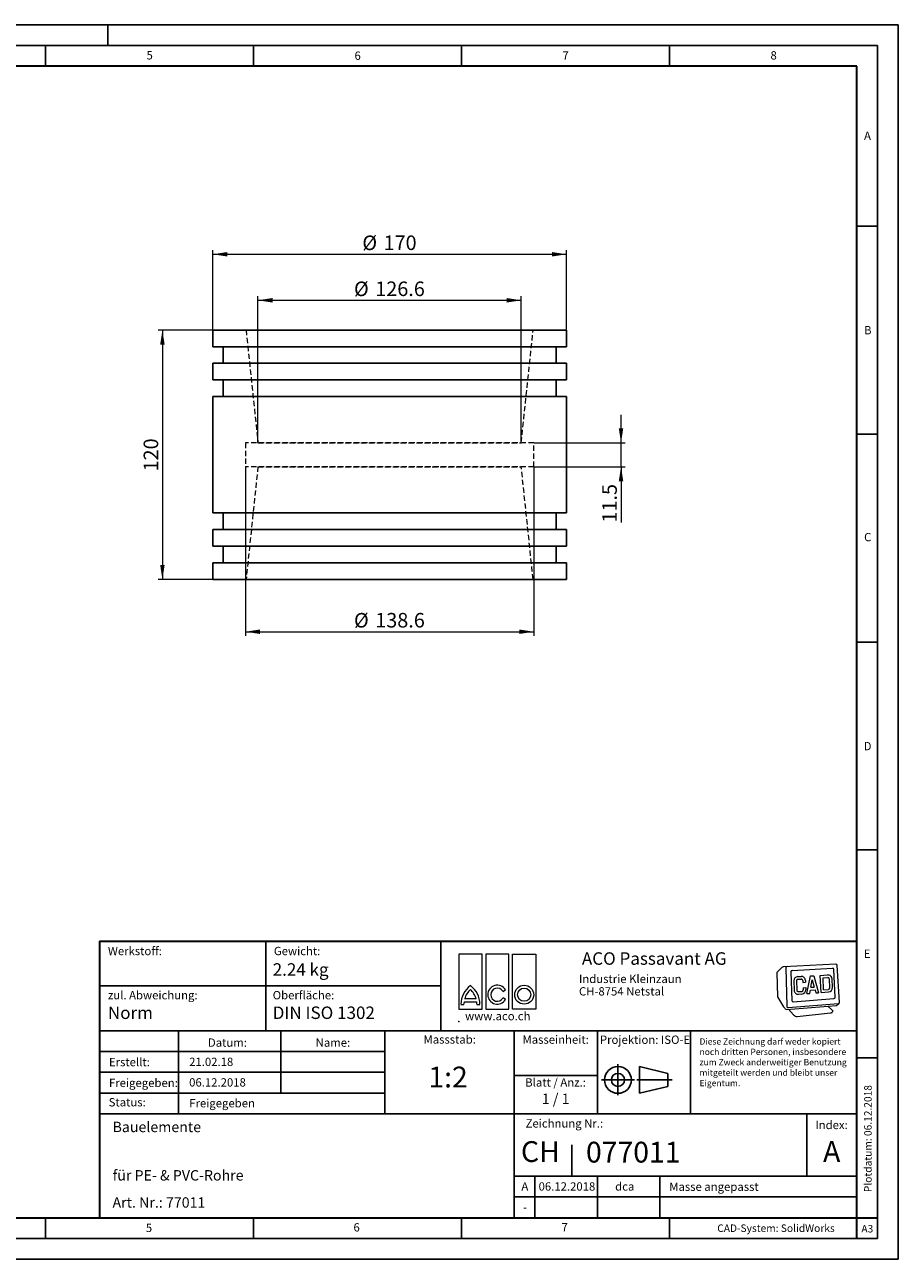
# Model space of a CAD drawing. Units: millimetres. Extents: x 0 to 420, y 0 to 297.
# Drawn here: x 210 to 420, y 0 to 297 of the extents above; entities that cross this region are included whole.
import ezdxf

# ---------------------------------------------------------------- set-up
doc = ezdxf.new("R2010")
doc.units = ezdxf.units.MM
doc.header["$PDSIZE"] = -1
doc.linetypes.add('CENTERX2', pattern=[20.32, 12.7, -2.54, 2.54, -2.54])
doc.linetypes.add('HIDDEN', pattern=[1.905, 1.27, -0.635])
doc.layers.add('LINIEN-DICK', color=7, linetype='Continuous', lineweight=35)
doc.layers.add('LINIEN-NORMAL', color=7, linetype='Continuous', lineweight=25)
for name, color, linetype in [('LINIEN-DÜNN', 7, 'Continuous'), ('TEXT', 7, 'Continuous'), ('TEXT-DEUTSCH', 7, 'Continuous'), ('VORLAGE_TEXT', 7, 'Continuous')]:
    doc.layers.add(name, color=color, linetype=linetype)
doc.styles.add('SLDTEXTSTYLE0', font='TXT', dxfattribs={"width": 0.605})
doc.styles.add('SLDTEXTSTYLE2', font='TXT', dxfattribs={"width": 0.563})
doc.dimstyles.new('SLDDIMSTYLE0', dxfattribs={"dimtxt": 3.5, "dimasz": 3.5, "dimexe": 0, "dimexo": 0.0625, "dimgap": 0.875, "dimtad": 1, "dimlfac": 2, "dimrnd": 1e-09, "dimzin": 12, "dimdsep": 46, "dimtxsty": 'SLDTEXTSTYLE0', "dimsah": 1, "dimcen": 0.09, "dimadec": 0, "dimazin": 3, "dimtfac": 1, "dimtdec": 3, "dimtofl": 0, "dimtmove": 0, "dimatfit": 3, "dimfxl": 0, "dimfrac": 2, "dimtolj": 1, "dimtzin": 12, "dimarcsym": 0})
doc.dimstyles.new('SLDDIMSTYLE1', dxfattribs={"dimtxt": 3.5, "dimasz": 3.5, "dimexe": 0, "dimexo": 0.0625, "dimgap": 0.875, "dimtad": 1, "dimlfac": 2, "dimrnd": 1e-09, "dimzin": 12, "dimdsep": 46, "dimtxsty": 'SLDTEXTSTYLE0', "dimsah": 1, "dimcen": 0.09, "dimadec": 0, "dimazin": 3, "dimtfac": 1, "dimtdec": 3, "dimtmove": 0, "dimatfit": 0, "dimfxl": 0, "dimfrac": 2, "dimtolj": 1, "dimtzin": 12, "dimarcsym": 0})

# ---------------------------------------------------------------- blocks, each defined once
blk = doc.blocks.new('SW_NOTE_0')
at = {"color": 0, "linetype": 'Continuous', "lineweight": 0, "char_height": 2, "attachment_point": 1, "style": 'SLDTEXTSTYLE0'}
for s, insert in [('Industrie Kleinzaun', (0, 2.58)), ('CH-8754 Netstal', (0, -0.42))]:
    blk.add_mtext(s, dxfattribs=dict(at, insert=insert))
blk = doc.blocks.new('ACO-Logo')
at = {"color": 179, "linetype": 'Continuous', "lineweight": 18}
for p, q in [((0, 16.17), (0, 2.94)), ((5.59, 16.17), (0, 16.17)), ((5.59, 2.94), (5.59, 16.17)), ((6.46, 16.17), (6.46, 2.94)), ((12.05, 16.17), (6.46, 16.17)), ((12.05, 2.94), (12.05, 16.17)), ((12.93, 2.94), (12.93, 16.17)), ((12.93, 16.17), (18.52, 16.17)), ((18.52, 16.17), (18.52, 2.94)), ((77.51, 12.77), (76.49, 11.76)), ((90.64, 13.74), (78.15, 13.15)), ((78.63, 12.88), (78.84, 3.65)), ((79.85, 11.93), (80.09, 4.98)), ((80.13, 12.24), (89.85, 12.76)), ((90.46, 5.79), (90.16, 12.47)), ((91.53, 4.63), (90.96, 13.46)), ((76.49, 11.76), (76.65, 5.87)), ((80.53, 9.73), (80.61, 7.48)), ((81.17, 9.75), (81.24, 7.5)), ((81.47, 10.76), (82.27, 10.81)), ((81.51, 10.13), (82.31, 10.17)), ((82.69, 9.82), (82.71, 9.37)), ((82.71, 9.35), (83.34, 9.39)), ((83.33, 9.84), (83.34, 9.39)), ((83.7, 6.67), (84.51, 10.93)), ((84.51, 10.93), (85.35, 10.97)), ((84.64, 8.19), (84.97, 9.97)), ((84.97, 9.97), (85.45, 8.24)), ((85.35, 10.97), (86.49, 6.88)), ((86.88, 11.07), (88.67, 11.16)), ((87.08, 6.93), (86.88, 11.07)), ((87.55, 10.46), (88.71, 10.53)), ((87.68, 7.61), (87.55, 10.46)), ((89.19, 8.08), (89.09, 10.18)), ((89.82, 8.11), (89.73, 10.21)), ((10.61, 7.22), (11.22, 7.57)), ((81.63, 7.15), (82.43, 7.21)), ((81.68, 6.51), (82.48, 6.58)), ((82.75, 8.08), (83.39, 8.12)), ((82.75, 8.08), (82.77, 7.58)), ((83.39, 8.12), (83.4, 7.61)), ((83.7, 6.67), (84.36, 6.72)), ((84.36, 6.72), (84.51, 7.54)), ((84.51, 7.54), (85.63, 7.61)), ((84.64, 8.19), (85.45, 8.24)), ((85.63, 7.61), (85.85, 6.83)), ((85.85, 6.83), (86.49, 6.88)), ((87.08, 6.93), (88.91, 7.07)), ((87.68, 7.61), (88.85, 7.7)), ((0.51, 4.09), (1.21, 4.09)), ((1.26, 4.73), (4.33, 4.73)), ((4.18, 5.43), (1.41, 5.43)), ((4.37, 4.09), (5.08, 4.09)), ((11.23, 5.26), (10.63, 5.62)), ((76.65, 5.87), (78.03, 3.52)), ((78.03, 3.52), (78.36, 3.14)), ((78.36, 3.14), (78.47, 3.02)), ((78.8, 2.89), (90.8, 3.85)), ((79.16, 3.36), (91.26, 4.31)), ((80.41, 4.7), (90.18, 5.48)), ((88.68, 3.68), (89.67, 2.79)), ((90.8, 3.85), (91.4, 4.35)), ((0, 2.94), (5.59, 2.94)), ((6.46, 2.94), (12.05, 2.94)), ((18.52, 2.94), (12.93, 2.94)), ((79.26, 2.93), (80.49, 1.53)), ((81.34, 1.2), (89.33, 2.05)), ((89.67, 2.79), (89.75, 2.72)), ((89.75, 2.72), (89.8, 2.67)), ((89.8, 2.67), (89.84, 2.6)), ((89.84, 2.6), (89.87, 2.52)), ((89.87, 2.52), (89.87, 2.31))]:
    blk.add_line(p, q, dxfattribs=at)
for radius in [2.28, 1.58]:
    blk.add_circle((15.72, 6.41), radius, dxfattribs=at)
for centre, radius, start, end in [((78.19, 12.35), 0.8, 92.6996, 148.2554), ((78.93, 12.89), 0.3, 92.6996, 181.273), ((80.15, 11.94), 0.3, 93.0418, 181.9349), ((89.86, 12.46), 0.3, 2.5148, 93.0418), ((90.66, 13.44), 0.3, 3.7249, 92.6996), ((81.53, 9.76), 1, 93.1134, 181.9415), ((81.53, 9.76), 0.363, 93.1134, 181.9415), ((82.33, 9.81), 1, 1.9415, 93.1134), ((82.33, 9.81), 0.363, 1.9415, 93.1134), ((88.73, 10.16), 1, 2.6542, 93.1134), ((88.73, 10.16), 0.363, 2.6542, 93.1134), ((6.13, 4.07), 5.62, 126.4236, 179.7474), ((6.13, 4.07), 4.91, 132.7321, 163.9341), ((-0.54, 4.07), 5.62, 0.2526, 53.5764), ((-0.54, 4.07), 4.91, 16.0659, 47.2679), ((9.26, 6.41), 2.28, 30.7309, 330), ((9.26, 6.41), 1.58, 31.0558, 330), ((81.61, 7.51), 1, 181.9415, 274.3987), ((81.61, 7.51), 0.363, 181.9415, 274.3987), ((82.4, 7.57), 0.363, 274.3987, 1.9415), ((82.4, 7.57), 1, 274.3987, 1.9415), ((88.83, 8.07), 0.363, 274.3987, 2.6542), ((88.83, 8.07), 1, 274.3987, 2.6542), ((6.13, 4.07), 4.91, 172.3058, 179.7113), ((-0.54, 4.07), 4.91, 0.2887, 7.6942), ((78.77, 3.29), 0.4, 221.0091, 274.5606), ((79.14, 3.65), 0.3, 181.273, 274.4996), ((80.39, 4.99), 0.3, 181.9349, 274.6063), ((90.16, 5.78), 0.3, 274.6063, 2.5148), ((91.23, 4.61), 0.3, 274.4996, 3.7249), ((81.24, 2.19), 1, 221.4087, 276.0561), ((89.05, 4.1), 2.08, 277.7635, 279.1918), ((89.32, 2.43), 0.379, 279.1918, 281.4992), ((89.13, 3.35), 1.32, 281.4992, 285.2551), ((88.05, 7.32), 5.43, 285.2551, 287.1087), ((89.48, 2.66), 0.555, 287.1087, 303.6901), ((89.69, 2.35), 0.188, 303.6901, 332.3803), ((89.77, 2.31), 0.0984, 332.3803, 4.9765)]:
    blk.add_arc(centre, radius, start, end, dxfattribs=at)
at = {"color": 7, "linetype": 'Continuous', "lineweight": 0}
blk.add_blockref('SW_NOTE_0', (28.89, 8.64), dxfattribs=at)
at = {"color": 7, "linetype": 'Continuous', "lineweight": 0, "attachment_point": 2, "style": 'SLDTEXTSTYLE0'}
for s, insert, char_height in [('ACO Passavant AG', (46.98, 16.61), 3), ('www.aco.ch', (9.37, 2.26), 2)]:
    blk.add_mtext(s, dxfattribs=dict(at, insert=insert, char_height=char_height))
blk = doc.blocks.new('SW_NOTE_1')
at = {"color": 0, "linetype": 'Continuous', "lineweight": 0, "char_height": 1.5, "attachment_point": 1, "style": 'SLDTEXTSTYLE0'}
for s, insert in [('Diese Zeichnung darf weder kopiert', (0, 1.93)), ('zum Zweck anderweitiger Benutzung', (0, -3.07)), ('noch dritten Personen, insbesondere', (0, -0.57)), ('mitgeteilt werden und bleibt unser', (0, -5.57)), ('Eigentum.', (0, -8.07))]:
    blk.add_mtext(s, dxfattribs=dict(at, insert=insert))
blk = doc.blocks.new('_D')
at = {"color": 7, "linetype": 'Continuous', "lineweight": 18}
for p, q in [((255.12, 223.54), (242.1, 223.54)), ((243.1, 223.54), (243.1, 163.54)), ((255.12, 163.54), (242.1, 163.54))]:
    blk.add_line(p, q, dxfattribs=at)
for points in [[(243.1, 223.54), (242.56, 220.04), (243.64, 220.04)], [(243.1, 163.54), (243.64, 167.04), (242.56, 167.04)]]:
    blk.add_solid(points, dxfattribs=at)
at = {"color": 7, "linetype": 'Continuous', "lineweight": 18, "insert": (238.59, 189.53), "char_height": 3.5, "attachment_point": 1, "rotation": 90, "style": 'SLDTEXTSTYLE0'}
blk.add_mtext('120', dxfattribs=at)
blk = doc.blocks.new('_D_1')
at = {"color": 7, "linetype": 'Continuous', "lineweight": 18}
for p, q in [((255.22, 223.64), (255.22, 242.77)), ((255.22, 241.77), (340.22, 241.77)), ((340.22, 223.64), (340.22, 242.77))]:
    blk.add_line(p, q, dxfattribs=at)
for points in [[(255.22, 241.77), (258.72, 241.23), (258.72, 242.31)], [(340.22, 241.77), (336.72, 242.31), (336.72, 241.23)]]:
    blk.add_solid(points, dxfattribs=at)
at = {"color": 7, "linetype": 'Continuous', "lineweight": 18, "char_height": 3.5, "attachment_point": 1, "style": 'SLDTEXTSTYLE0'}
for s, insert in [('%%c', (291.16, 246.28)), ('170', (296.26, 246.29))]:
    blk.add_mtext(s, dxfattribs=dict(at, insert=insert))
blk = doc.blocks.new('_D_2')
at = {"color": 7, "linetype": 'Continuous', "lineweight": 18}
for p, q in [((266.07, 196.52), (266.07, 231.7)), ((329.37, 196.52), (329.37, 231.7)), ((266.07, 230.7), (329.37, 230.7))]:
    blk.add_line(p, q, dxfattribs=at)
for points in [[(266.07, 230.7), (269.57, 230.16), (269.57, 231.24)], [(329.37, 230.7), (325.87, 231.24), (325.87, 230.16)]]:
    blk.add_solid(points, dxfattribs=at)
at = {"color": 7, "linetype": 'Continuous', "lineweight": 18, "char_height": 3.5, "attachment_point": 1, "style": 'SLDTEXTSTYLE0'}
for s, insert in [('%%c', (289.15, 235.21)), ('126.6', (294.26, 235.22))]:
    blk.add_mtext(s, dxfattribs=dict(at, insert=insert))
blk = doc.blocks.new('_D_3')
at = {"color": 7, "linetype": 'Continuous', "lineweight": 18}
for p, q in [((263.07, 190.57), (263.07, 149.97)), ((332.37, 190.57), (332.37, 149.97)), ((263.07, 150.97), (332.37, 150.97))]:
    blk.add_line(p, q, dxfattribs=at)
for points in [[(263.07, 150.97), (266.57, 150.43), (266.57, 151.51)], [(332.37, 150.97), (328.87, 151.51), (328.87, 150.43)]]:
    blk.add_solid(points, dxfattribs=at)
at = {"color": 7, "linetype": 'Continuous', "lineweight": 18, "char_height": 3.5, "attachment_point": 1, "style": 'SLDTEXTSTYLE0'}
for s, insert in [('%%c', (289.15, 155.48)), ('138.6', (294.26, 155.49))]:
    blk.add_mtext(s, dxfattribs=dict(at, insert=insert))
blk = doc.blocks.new('_D_4')
at = {"color": 7, "linetype": 'Continuous', "lineweight": 18}
for p, q in [((353.35, 196.42), (353.35, 203.15)), ((332.47, 196.42), (354.35, 196.42)), ((353.35, 190.67), (353.35, 196.42)), ((332.47, 190.67), (354.35, 190.67)), ((353.35, 190.67), (353.35, 177.23))]:
    blk.add_line(p, q, dxfattribs=at)
for points in [[(353.35, 196.42), (353.89, 199.92), (352.81, 199.92)], [(353.35, 190.67), (352.81, 187.17), (353.89, 187.17)]]:
    blk.add_solid(points, dxfattribs=at)
at = {"color": 7, "linetype": 'Continuous', "lineweight": 18, "insert": (348.84, 177.23), "char_height": 3.5, "attachment_point": 1, "rotation": 90, "style": 'SLDTEXTSTYLE0'}
blk.add_mtext('11.5', dxfattribs=at)

msp = doc.modelspace()

# ---------------------------------------------------------------- linework, layer by layer
at = {"color": 7, "linetype": 'Continuous', "lineweight": 25}
for p, q in [((255.2214, 223.5432), (255.2214, 219.5432)), ((255.2214, 223.5432), (340.2214, 223.5432)), ((340.2214, 219.5432), (340.2214, 223.5432)), ((255.2214, 219.5432), (340.2214, 219.5432)), ((257.7214, 219.5432), (257.7214, 215.5432)), ((337.7214, 215.5432), (337.7214, 219.5432)), ((255.2214, 215.5432), (255.2214, 211.5432)), ((255.2214, 215.5432), (340.2214, 215.5432)), ((340.2214, 211.5432), (340.2214, 215.5432)), ((255.2214, 211.5432), (340.2214, 211.5432)), ((257.7214, 211.5432), (257.7214, 207.5432)), ((337.7214, 207.5432), (337.7214, 211.5432)), ((255.2214, 207.5432), (255.2214, 179.5432)), ((255.2214, 207.5432), (340.2214, 207.5432)), ((340.2214, 179.5432), (340.2214, 207.5432)), ((255.2214, 179.5432), (340.2214, 179.5432)), ((257.7214, 179.5432), (257.7214, 175.5432)), ((337.7214, 175.5432), (337.7214, 179.5432)), ((255.2214, 175.5432), (255.2214, 171.5432)), ((255.2214, 175.5432), (340.2214, 175.5432)), ((340.2214, 171.5432), (340.2214, 175.5432)), ((255.2214, 171.5432), (340.2214, 171.5432)), ((257.7214, 171.5432), (257.7214, 167.5432)), ((337.7214, 167.5432), (337.7214, 171.5432)), ((255.2214, 167.5432), (255.2214, 163.5432)), ((255.2214, 167.5432), (340.2214, 167.5432)), ((340.2214, 163.5432), (340.2214, 167.5432)), ((255.2214, 163.5432), (340.2214, 163.5432))]:
    msp.add_line(p, q, dxfattribs=at)
at = {"color": 7, "linetype": 'HIDDEN', "lineweight": 18}
for p, q in [((340.2214, 223.5432), (255.2214, 223.5432)), ((263.2205, 223.5432), (332.2138, 223.5432)), ((263.2205, 223.5432), (266.0714, 196.4182)), ((329.3714, 196.4182), (332.2224, 223.5432)), ((340.2214, 219.5432), (255.2214, 219.5432)), ((257.7214, 219.5432), (337.7214, 219.5432)), ((340.2214, 215.5432), (255.2214, 215.5432)), ((257.7214, 215.5432), (337.7214, 215.5432)), ((340.2214, 211.5432), (255.2214, 211.5432)), ((257.7214, 211.5432), (337.7214, 211.5432)), ((340.2214, 207.5432), (255.2214, 207.5432)), ((257.7214, 207.5432), (337.7214, 207.5432)), ((332.3714, 196.4182), (263.0714, 196.4182)), ((263.0714, 196.4182), (263.0714, 190.6682)), ((266.0714, 196.4182), (329.3629, 196.4182)), ((332.3714, 190.6682), (332.3714, 196.4182)), ((332.3714, 190.6682), (263.0714, 190.6682)), ((266.0714, 190.6682), (263.2205, 163.5432)), ((266.0714, 190.6682), (329.3629, 190.6682)), ((332.2224, 163.5432), (329.3714, 190.6682)), ((340.2214, 179.5432), (255.2214, 179.5432)), ((257.7214, 179.5432), (337.7214, 179.5432)), ((340.2214, 175.5432), (255.2214, 175.5432)), ((257.7214, 175.5432), (337.7214, 175.5432)), ((340.2214, 171.5432), (255.2214, 171.5432)), ((257.7214, 171.5432), (337.7214, 171.5432)), ((340.2214, 167.5432), (255.2214, 167.5432)), ((257.7214, 167.5432), (337.7214, 167.5432)), ((340.2214, 163.5432), (255.2214, 163.5432)), ((263.2205, 163.5432), (332.2138, 163.5432))]:
    msp.add_line(p, q, dxfattribs=at)
at = {"color": 7, "linetype": 'Continuous', "lineweight": 0}
msp.add_point((314.3511, 57.2427), dxfattribs=at)
at = {"layer": 'LINIEN-DICK'}
for p, q in [((410, 287), (20, 287)), ((410, 5), (410, 287)), ((228, 76.5), (228, 10)), ((228, 76.5), (410, 76.5)), ((20, 10), (415, 10))]:
    msp.add_line(p, q, dxfattribs=at)
at = {"layer": 'LINIEN-DÜNN'}
for p, q in [((0, 297), (420, 297)), ((230, 292), (230, 297)), ((420, 0), (420, 297)), ((15, 292), (415, 292)), ((215, 292), (215, 287)), ((265, 292), (265, 287)), ((315, 292), (315, 287)), ((365, 292), (365, 287)), ((415, 292), (415, 5)), ((410, 248.5), (415, 248.5)), ((410, 198.5), (415, 198.5)), ((410, 148.5), (415, 148.5)), ((410, 98.5), (415, 98.5)), ((268, 76.5), (268, 55)), ((228, 65.75), (310, 65.75)), ((228, 55), (410, 55)), ((410, 55), (228, 55)), ((247, 55), (247, 35)), ((271.6, 55), (271.6, 40)), ((347.6611, 35), (347.6611, 55)), ((370.0572, 55.012), (370.0572, 35)), ((228, 50), (296.6, 50)), ((410, 48.5), (415, 48.5)), ((296.6, 45), (228, 45)), ((357.7662, 46.372), (357.7662, 39.9353)), ((364.6059, 44.7376), (357.7662, 46.372)), ((364.6059, 44.7376), (364.6059, 41.5697)), ((347.6611, 44.2134), (327.6611, 44.2134)), ((228, 40), (296.6, 40)), ((357.7662, 39.9353), (364.6059, 41.5697)), ((398, 35), (398, 20)), ((341.4855, 20), (341.4855, 27.5647)), ((327.6611, 20), (410, 20)), ((332.6611, 20), (332.6611, 10)), ((347.6611, 20), (347.6611, 10)), ((362.6611, 20), (362.6611, 10)), ((410, 15), (327.6611, 15)), ((215, 10), (215, 5)), ((265, 10), (265, 5)), ((315, 10), (315, 5)), ((365, 10), (365, 5)), ((15, 5), (415, 5)), ((0, 0), (420, 0))]:
    msp.add_line(p, q, dxfattribs=at)
at = {"layer": 'LINIEN-DÜNN', "linetype": 'CENTERX2'}
for p, q in [((352.6175, 46.908), (352.6175, 39.4622)), ((348.624, 43.1537), (356.6109, 43.1537)), ((357.1289, 43.1537), (365.6255, 43.1537))]:
    msp.add_line(p, q, dxfattribs=at)
at = {"layer": 'LINIEN-DÜNN'}
for radius in [3.2183, 1.584]:
    msp.add_circle((352.6175, 43.1537), radius, dxfattribs=at)
at = {"layer": 'LINIEN-NORMAL'}
for p, q in [((310, 76.5), (310, 55)), ((410, 55), (228, 55)), ((296.6, 55), (296.6, 35)), ((327.6611, 10), (327.6611, 55)), ((228, 35), (410, 35))]:
    msp.add_line(p, q, dxfattribs=at)

# ---------------------------------------------------------------- block references
at = {"color": 7, "linetype": 'Continuous'}
msp.add_blockref('ACO-Logo', (314.3511, 57.2427), dxfattribs=at)
at = {"color": 7, "linetype": 'Continuous', "lineweight": 0}
msp.add_blockref('SW_NOTE_1', (372.2204, 51.2203), dxfattribs=at)

# ---------------------------------------------------------------- texts
at = {"layer": 'TEXT', "style": 'SLDTEXTSTYLE0'}
for s, insert, char_height, attachment_point in [('2.24 kg', (269.6126, 71.2122), 3, 1), ('Norm', (230, 60.8119), 3, 1), ('DIN ISO 1302', (269.6126, 60.8119), 3, 1), ('21.02.18', (249.5285, 48.4989), 2, 1), ('06.12.2018', (249.5285, 43.5603), 2, 1), ('Freigegeben', (249.5568, 38.5582), 2, 1), ('Bauelemente', (231.116, 33.0905), 2.5, 1), ('077011', (344.9268, 28.2773), 5, 1), ('A', (403.9986, 28.4395), 5, 2), ('für PE- & PVC-Rohre', (231.1476, 21.453), 2.5, 1), ('A', (330.2274, 18.5245), 2, 2), ('06.12.2018', (340.3428, 18.5246), 2, 2), ('dca', (354.2454, 18.5246), 2, 2), ('Masse angepasst', (364.9469, 18.4594), 2, 1), ('Art. Nr.: 77011', (231.1132, 14.9211), 2.5, 1), ('-', (330.2608, 13.5245), 2, 2)]:
    msp.add_mtext(s, dxfattribs=dict(at, insert=insert, char_height=char_height, attachment_point=attachment_point))
at = {"layer": 'TEXT-DEUTSCH', "insert": (411.7953, 41.9173), "char_height": 1.8, "attachment_point": 3, "rotation": 90, "style": 'SLDTEXTSTYLE0'}
msp.add_mtext('Plotdatum: 06.12.2018', dxfattribs=at)
at = {"layer": 'VORLAGE_TEXT'}
for s, insert, char_height, attachment_point, style in [('5', (240.0418, 290.6369), 2, 2, 'SLDTEXTSTYLE0'), ('6', (290.0344, 290.5429), 2, 2, 'SLDTEXTSTYLE0'), ('7', (340.0216, 290.5954), 2, 2, 'SLDTEXTSTYLE0'), ('8', (390.0377, 290.6215), 2, 2, 'SLDTEXTSTYLE0'), ('A', (412.5951, 271.2798), 2, 2, 'SLDTEXTSTYLE0'), ('B', (412.6717, 224.5121), 2, 2, 'SLDTEXTSTYLE0'), ('C', (412.6491, 174.728), 2, 2, 'SLDTEXTSTYLE0'), ('D', (412.6234, 124.4518), 2, 2, 'SLDTEXTSTYLE0'), ('Werkstoff:', (230, 75.1611), 2, 1, 'SLDTEXTSTYLE0'), ('Gewicht:', (269.898, 75.1611), 2, 1, 'SLDTEXTSTYLE0'), ('E', (412.5161, 74.5096), 2, 2, 'SLDTEXTSTYLE0'), ('zul. Abweichung:', (230, 64.5423), 2, 1, 'SLDTEXTSTYLE0'), ('Oberfläche:', (269.6126, 64.5423), 2, 1, 'SLDTEXTSTYLE0'), ('Massstab:', (312.1625, 53.8816), 2, 2, 'SLDTEXTSTYLE0'), ('Masseinheit:', (337.6324, 53.8554), 2, 2, 'SLDTEXTSTYLE0'), ('Projektion: ISO-E', (348.2746, 53.8191), 2, 1, 'SLDTEXTSTYLE0'), ('Datum:', (254.0355, 53.1295), 2, 1, 'SLDTEXTSTYLE0'), ('Name:', (279.9349, 53.1361), 2, 1, 'SLDTEXTSTYLE0'), ('Erstellt:', (230.2614, 48.4499), 2, 1, 'SLDTEXTSTYLE0'), ('1:2', (311.7649, 46.349), 5, 2, 'SLDTEXTSTYLE0'), ('Freigegeben:', (230.2614, 43.4434), 2, 1, 'SLDTEXTSTYLE0'), ('Blatt / Anz.:', (337.6114, 43.5452), 2, 2, 'SLDTEXTSTYLE0'), ('Status:', (230.1851, 38.7794), 2, 1, 'SLDTEXTSTYLE0'), ('1 / 1', (337.6348, 39.8697), 2.5, 2, 'SLDTEXTSTYLE2'), ('Zeichnung Nr.:', (330.407, 33.6926), 2, 1, 'SLDTEXTSTYLE0'), ('Index:', (403.9553, 33.3249), 2, 2, 'SLDTEXTSTYLE0'), ('CH', (329.2896, 28.4139), 5, 1, 'SLDTEXTSTYLE0'), ('5', (239.875, 8.5638), 2, 2, 'SLDTEXTSTYLE0'), ('6', (289.7886, 8.6885), 2, 2, 'SLDTEXTSTYLE0'), ('7', (339.8003, 8.7205), 2, 2, 'SLDTEXTSTYLE0'), ('CAD-System: SolidWorks', (390.5946, 8.3847), 1.8, 2, 'SLDTEXTSTYLE0'), ('A3', (412.5579, 8.255), 1.8, 2, 'SLDTEXTSTYLE0')]:
    msp.add_mtext(s, dxfattribs=dict(at, insert=insert, char_height=char_height, attachment_point=attachment_point, style=style))

# ---------------------------------------------------------------- dimensions: what is measured, and where the dimension line sits
at = {"color": 7, "linetype": 'Continuous', "lineweight": 18}
for base, p1, p2, picture, middle in [((340.2214, 241.7682), (255.2214, 223.5432), (340.2214, 223.5432), '_D_1', (297.7214, 241.7682)), ((329.3714, 230.7005), (266.0714, 196.4182), (329.3714, 196.4182), '_D_2', (297.7214, 230.7005)), ((332.3714, 150.9676), (263.0714, 190.6682), (332.3714, 190.6682), '_D_3', (297.7214, 150.9676))]:
    dim = msp.add_linear_dim(base=base, p1=p1, p2=p2, text='%%c<>', dimstyle='SLDDIMSTYLE0', dxfattribs=at)
    dim.commit()
    dim.dimension.update_dxf_attribs({"geometry": picture, "text_midpoint": middle, "dimtype": 160})
for base, p1, p2, dimstyle, picture, middle in [((243.1031, 163.5432), (255.2214, 223.5432), (255.2214, 163.5432), 'SLDDIMSTYLE0', '_D', (243.1031, 193.5432)), ((353.3502, 196.4182), (332.3714, 190.6682), (332.3714, 196.4182), 'SLDDIMSTYLE1', '_D_4', (353.3502, 181.9121))]:
    dim = msp.add_linear_dim(base=base, p1=p1, p2=p2, angle=90, dimstyle=dimstyle, dxfattribs=at)
    dim.commit()
    dim.dimension.update_dxf_attribs({"geometry": picture, "text_midpoint": middle, "dimtype": 160})

doc.saveas('drawing.dxf')
